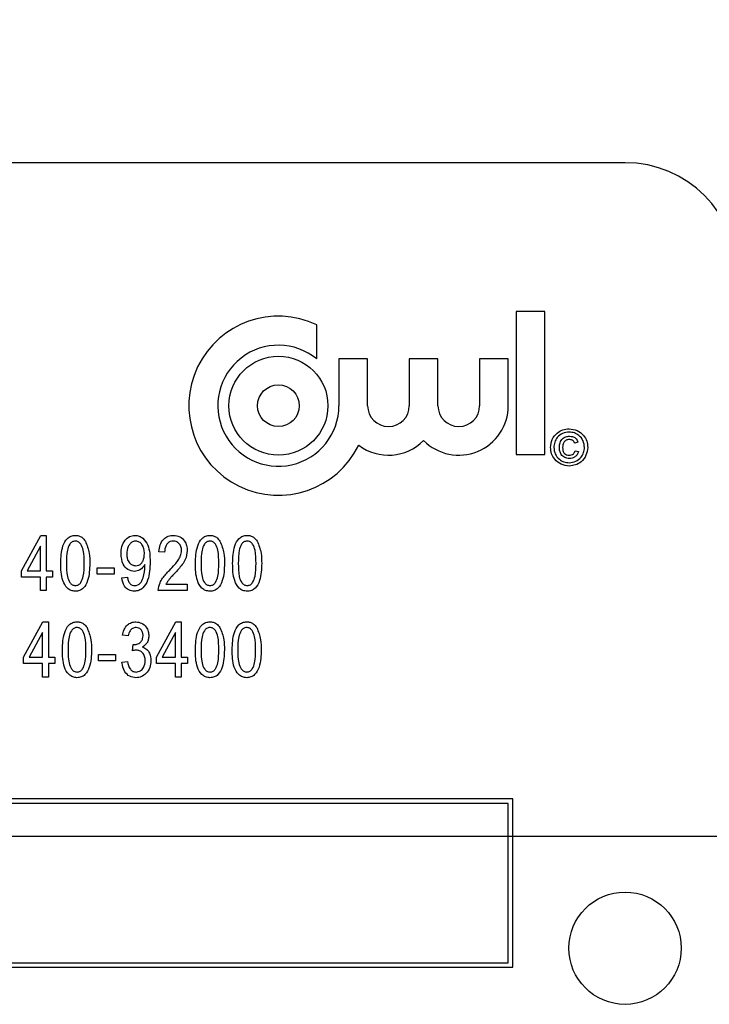
# Model space of a CAD drawing. Units: inches. Extents: x 3 to 63, y 3 to 47.3.
# Drawn here: x 16 to 16.8, y 23.9 to 24.9 of the extents above; entities that cross this region are included whole.
import ezdxf

# ---------------------------------------------------------------- set-up
doc = ezdxf.new("R2010")
doc.units = ezdxf.units.IN
doc.header["$LTSCALE"] = 6
doc.header["$MEASUREMENT"] = 0
doc.layers.add('FORMAT', color=7, linetype='Continuous')
doc.styles.add('SLDTEXTSTYLE0', font='TXT', dxfattribs={"width": 0.75})
doc.dimstyles.new('SLDDIMSTYLE1', dxfattribs={"dimtxt": 0.5, "dimasz": 0.33, "dimexe": 0, "dimexo": 0.0625, "dimgap": 0.125, "dimtad": 0, "dimtih": 1, "dimtoh": 1, "dimdec": 3, "dimrnd": 1e-09, "dimzin": 4, "dimdsep": 46, "dimtxsty": 'SLDTEXTSTYLE0', "dimsah": 1, "dimcen": 0.09, "dimadec": 0, "dimazin": 1, "dimtfac": 1, "dimtdec": 4, "dimtofl": 0, "dimtmove": 0, "dimatfit": 3, "dimfxl": 0, "dimfrac": 2, "dimtolj": 1, "dimtzin": 12, "dimarcsym": 0})

# ---------------------------------------------------------------- blocks, each defined once
blk = doc.blocks.new('_D_3')
at = {"layer": 'FORMAT'}
for p, q in [((10.33, 24.3378), (10.33, 30.2413)), ((39.33, 26.0878), (39.33, 30.2413)), ((10.33, 29.8663), (23.8143, 29.8663)), ((39.33, 29.8663), (25.8458, 29.8663))]:
    blk.add_line(p, q, dxfattribs=at)
for points in [[(10.33, 29.8663), (10.66, 29.7913), (10.66, 29.9413)], [(39.33, 29.8663), (39, 29.9413), (39, 29.7913)]]:
    blk.add_solid(points, dxfattribs=at)
at = {"layer": 'FORMAT', "insert": (23.8143, 30.1136), "char_height": 0.5, "attachment_point": 1, "style": 'SLDTEXTSTYLE0'}
blk.add_mtext('29.000', dxfattribs=at)

msp = doc.modelspace()

# ---------------------------------------------------------------- linework, layer by layer
at = {"color": 7, "linetype": 'Continuous', "lineweight": 25}
for p, q in [((16.705, 24.7878), (13.955, 24.7878)), ((16.5838, 24.6222), (16.5838, 24.4627)), ((16.6157, 24.6222), (16.5838, 24.6222)), ((16.6157, 24.4627), (16.6157, 24.6222)), ((16.3619, 24.5692), (16.3619, 24.6072)), ((16.3866, 24.5692), (16.3866, 24.5171)), ((16.4185, 24.5692), (16.3866, 24.5692)), ((16.4185, 24.5171), (16.4185, 24.5692)), ((16.4649, 24.5692), (16.4649, 24.5171)), ((16.4968, 24.5692), (16.4649, 24.5692)), ((16.4968, 24.5171), (16.4968, 24.5692)), ((16.5432, 24.5692), (16.5432, 24.5171)), ((16.5751, 24.5692), (16.5432, 24.5692)), ((16.5751, 24.5171), (16.5751, 24.5692)), ((16.6526, 24.4764), (16.649, 24.4753)), ((16.5838, 24.4627), (16.6157, 24.4627)), ((16.6495, 24.467), (16.6532, 24.466)), ((16.0333, 24.3333), (16.0549, 24.3727)), ((16.0549, 24.3727), (16.0609, 24.3727)), ((16.0609, 24.3727), (16.0609, 24.3333)), ((16.0545, 24.3607), (16.0395, 24.3333)), ((16.0545, 24.3333), (16.0545, 24.3607)), ((16.1926, 24.3538), (16.1863, 24.3545)), ((16.1176, 24.3293), (16.1176, 24.3364)), ((16.1176, 24.3364), (16.1366, 24.3364)), ((16.1366, 24.3364), (16.1366, 24.3293)), ((16.1707, 24.3387), (16.1707, 24.3402)), ((16.0333, 24.3262), (16.0333, 24.3333)), ((16.0545, 24.3262), (16.0333, 24.3262)), ((16.0395, 24.3333), (16.0545, 24.3333)), ((16.0545, 24.3112), (16.0545, 24.3262)), ((16.0609, 24.3333), (16.0679, 24.3333)), ((16.0609, 24.3262), (16.0609, 24.3112)), ((16.0679, 24.3262), (16.0609, 24.3262)), ((16.0679, 24.3333), (16.0679, 24.3262)), ((16.1366, 24.3293), (16.1176, 24.3293)), ((16.1449, 24.3254), (16.1512, 24.3262)), ((16.1941, 24.3183), (16.2178, 24.3183)), ((16.2178, 24.3183), (16.2178, 24.3112)), ((16.0609, 24.3112), (16.0545, 24.3112)), ((16.2178, 24.3112), (16.1855, 24.3112)), ((16.0356, 24.237), (16.0572, 24.2764)), ((16.0572, 24.2764), (16.0632, 24.2764)), ((16.0632, 24.2764), (16.0632, 24.237)), ((16.1835, 24.237), (16.2052, 24.2764)), ((16.2052, 24.2764), (16.2111, 24.2764)), ((16.2111, 24.2764), (16.2111, 24.237)), ((16.0568, 24.2644), (16.0418, 24.237)), ((16.0568, 24.237), (16.0568, 24.2644)), ((16.1521, 24.2606), (16.1458, 24.2614)), ((16.2048, 24.2644), (16.1898, 24.237)), ((16.2048, 24.237), (16.2048, 24.2644)), ((16.1568, 24.244), (16.1576, 24.2511)), ((16.1576, 24.2511), (16.1585, 24.2511)), ((16.119, 24.233), (16.119, 24.2401)), ((16.119, 24.2401), (16.1379, 24.2401)), ((16.1379, 24.2401), (16.1379, 24.233)), ((16.0356, 24.2299), (16.0356, 24.237)), ((16.0568, 24.2299), (16.0356, 24.2299)), ((16.0418, 24.237), (16.0568, 24.237)), ((16.0568, 24.2149), (16.0568, 24.2299)), ((16.0632, 24.237), (16.0702, 24.237)), ((16.0702, 24.2299), (16.0632, 24.2299)), ((16.0632, 24.2299), (16.0632, 24.2149)), ((16.0702, 24.237), (16.0702, 24.2299)), ((16.1379, 24.233), (16.119, 24.233)), ((16.145, 24.2314), (16.1513, 24.2322)), ((16.1835, 24.2299), (16.1835, 24.237)), ((16.2048, 24.2299), (16.1835, 24.2299)), ((16.1898, 24.237), (16.2048, 24.237)), ((16.2048, 24.2149), (16.2048, 24.2299)), ((16.2111, 24.237), (16.2182, 24.237)), ((16.2182, 24.2299), (16.2111, 24.2299)), ((16.2111, 24.2299), (16.2111, 24.2149)), ((16.2182, 24.237), (16.2182, 24.2299)), ((16.0632, 24.2149), (16.0568, 24.2149)), ((16.2111, 24.2149), (16.2048, 24.2149)), ((16.58, 24.0791), (14.08, 24.0791)), ((16.575, 24.0741), (14.085, 24.0741)), ((16.575, 23.8966), (16.575, 24.0741)), ((16.58, 23.8916), (16.58, 24.0791)), ((14.08, 23.8916), (16.58, 23.8916)), ((14.085, 23.8966), (16.575, 23.8966))]:
    msp.add_line(p, q, dxfattribs=at)
for centre, radius in [((16.3192, 24.5171), 0.0551), ((16.3192, 24.5171), 0.0232), ((16.705, 23.9128), 0.0625)]:
    msp.add_circle(centre, radius, dxfattribs=at)
for centre, radius, start, end in [((16.705, 24.6628), 0.125, 0, 90), ((16.3192, 24.5171), 0.0997, 64.5901, 333.7753), ((16.3192, 24.5171), 0.0674, 50.6239, 0), ((16.4417, 24.5171), 0.0232, 180, 0), ((16.52, 24.5171), 0.0551, 224.7222, 0), ((16.52, 24.5171), 0.0232, 180, 0), ((16.4417, 24.5171), 0.0551, 233.08, 315.2778)]:
    msp.add_arc(centre, radius, start, end, dxfattribs=at)
for points, knots in [([(16.622, 24.4707), (16.6224, 24.4737), (16.6233, 24.4798), (16.6287, 24.4867), (16.6356, 24.4906), (16.6404, 24.4912), (16.6428, 24.4914)], [0, 0, 0, 0, 0.279641, 0.559096, 0.779609, 1, 1, 1, 1]), ([(16.6428, 24.4914), (16.6458, 24.491), (16.6519, 24.4902), (16.6588, 24.4847), (16.6628, 24.4778), (16.6633, 24.473), (16.6635, 24.4707)], [0, 0, 0, 0, 0.27971, 0.55908, 0.779616, 1, 1, 1, 1]), ([(16.6428, 24.4878), (16.6403, 24.4874), (16.6353, 24.4868), (16.6296, 24.4823), (16.6263, 24.4766), (16.6259, 24.4726), (16.6257, 24.4707)], [0, 0, 0, 0, 0.279652, 0.559055, 0.779611, 1, 1, 1, 1]), ([(16.6319, 24.4707), (16.632, 24.4725), (16.6323, 24.476), (16.6349, 24.4804), (16.639, 24.4828), (16.6418, 24.483), (16.6431, 24.4831)], [0, 0, 0, 0, 0.280568, 0.559599, 0.779552, 1, 1, 1, 1]), ([(16.6428, 24.4795), (16.6416, 24.4793), (16.6392, 24.479), (16.636, 24.4756), (16.6357, 24.4725), (16.6355, 24.4706)], [0, 0, 0, 0, 0.279944, 0.560115, 1, 1, 1, 1]), ([(16.6599, 24.4707), (16.6596, 24.4732), (16.6589, 24.4782), (16.6544, 24.4839), (16.6487, 24.4871), (16.6448, 24.4876), (16.6428, 24.4878)], [0, 0, 0, 0, 0.279656, 0.559128, 0.779646, 1, 1, 1, 1]), ([(16.649, 24.4753), (16.6487, 24.476), (16.648, 24.4773), (16.6459, 24.4791), (16.644, 24.4793), (16.6428, 24.4795)], [0, 0, 0, 0, 0.28097, 0.561643, 1, 1, 1, 1]), ([(16.6431, 24.4831), (16.6443, 24.483), (16.6467, 24.4829), (16.6496, 24.4813), (16.6517, 24.479), (16.6523, 24.4772), (16.6526, 24.4764)], [0, 0, 0, 0, 0.280197, 0.559606, 0.779711, 1, 1, 1, 1]), ([(16.6428, 24.4499), (16.6398, 24.4503), (16.6337, 24.4511), (16.6268, 24.4566), (16.6228, 24.4635), (16.6223, 24.4683), (16.622, 24.4707)], [0, 0, 0, 0, 0.279659, 0.559094, 0.779619, 1, 1, 1, 1]), ([(16.6257, 24.4707), (16.626, 24.4681), (16.6267, 24.4631), (16.6312, 24.4575), (16.6369, 24.4542), (16.6408, 24.4538), (16.6428, 24.4536)], [0, 0, 0, 0, 0.279639, 0.559112, 0.779634, 1, 1, 1, 1]), ([(16.643, 24.4582), (16.6412, 24.4584), (16.6377, 24.4588), (16.6339, 24.4623), (16.6321, 24.4666), (16.632, 24.4693), (16.6319, 24.4707)], [0, 0, 0, 0, 0.2794779, 0.5584622, 0.7789168, 1, 1, 1, 1]), ([(16.6355, 24.4706), (16.6356, 24.4694), (16.6357, 24.467), (16.6372, 24.464), (16.6398, 24.4621), (16.6417, 24.4619), (16.6426, 24.4619)], [0, 0, 0, 0, 0.281001, 0.560131, 0.779915, 1, 1, 1, 1]), ([(16.6428, 24.4536), (16.6453, 24.4539), (16.6503, 24.4546), (16.656, 24.4591), (16.6593, 24.4647), (16.6597, 24.4687), (16.6599, 24.4707)], [0, 0, 0, 0, 0.279643, 0.559141, 0.779648, 1, 1, 1, 1]), ([(16.6635, 24.4707), (16.6631, 24.4676), (16.6623, 24.4616), (16.6569, 24.4546), (16.65, 24.4507), (16.6452, 24.4502), (16.6428, 24.4499)], [0, 0, 0, 0, 0.27965, 0.559128, 0.779622, 1, 1, 1, 1]), ([(16.6426, 24.4619), (16.6435, 24.4619), (16.6452, 24.4621), (16.6474, 24.4634), (16.6489, 24.4651), (16.6493, 24.4664), (16.6495, 24.467)], [0, 0, 0, 0, 0.279933, 0.559717, 0.77983, 1, 1, 1, 1]), ([(16.6532, 24.466), (16.6527, 24.4648), (16.6519, 24.4623), (16.6491, 24.4598), (16.646, 24.4584), (16.644, 24.4583), (16.643, 24.4582)], [0, 0, 0, 0, 0.279759, 0.5593288, 0.7795187, 1, 1, 1, 1]), ([(16.077, 24.3415), (16.0772, 24.3481), (16.0775, 24.3579), (16.0827, 24.3685), (16.0883, 24.3722), (16.0916, 24.3725), (16.0932, 24.3727)], [0, 0, 0, 0, 0.500827, 0.749966, 0.874904, 1, 1, 1, 1]), ([(16.0932, 24.3727), (16.0945, 24.3726), (16.097, 24.3724), (16.1012, 24.3704), (16.1032, 24.3678), (16.1044, 24.3663)], [0, 0, 0, 0, 0.280536, 0.560788, 1, 1, 1, 1]), ([(16.1441, 24.3523), (16.1442, 24.3549), (16.1445, 24.3603), (16.1479, 24.3671), (16.1532, 24.3718), (16.1574, 24.3724), (16.1595, 24.3727)], [0, 0, 0, 0, 0.28095, 0.560635, 0.780579, 1, 1, 1, 1]), ([(16.1595, 24.3727), (16.1611, 24.3725), (16.1643, 24.3722), (16.1698, 24.3688), (16.1761, 24.3593), (16.1763, 24.3497), (16.1764, 24.3433)], [0, 0, 0, 0, 0.125208, 0.250601, 0.499714, 1, 1, 1, 1]), ([(16.1863, 24.3545), (16.1866, 24.3571), (16.1872, 24.3621), (16.1908, 24.3685), (16.1964, 24.3722), (16.2004, 24.3725), (16.2024, 24.3727)], [0, 0, 0, 0, 0.28092, 0.560105, 0.779774, 1, 1, 1, 1]), ([(16.2024, 24.3727), (16.2049, 24.3724), (16.2097, 24.372), (16.2147, 24.367), (16.2173, 24.3613), (16.2176, 24.3576), (16.2178, 24.3557)], [0, 0, 0, 0, 0.279693, 0.558261, 0.779102, 1, 1, 1, 1]), ([(16.2269, 24.3415), (16.2271, 24.3481), (16.2274, 24.3579), (16.2326, 24.3685), (16.2381, 24.3722), (16.2414, 24.3725), (16.2431, 24.3727)], [0, 0, 0, 0, 0.500827, 0.749966, 0.874904, 1, 1, 1, 1]), ([(16.2431, 24.3727), (16.2443, 24.3726), (16.2468, 24.3724), (16.251, 24.3704), (16.253, 24.3678), (16.2542, 24.3663)], [0, 0, 0, 0, 0.280536, 0.560788, 1, 1, 1, 1]), ([(16.2683, 24.3415), (16.2685, 24.3481), (16.2688, 24.3579), (16.274, 24.3685), (16.2795, 24.3722), (16.2828, 24.3725), (16.2844, 24.3727)], [0, 0, 0, 0, 0.500827, 0.749966, 0.874904, 1, 1, 1, 1]), ([(16.2844, 24.3727), (16.2857, 24.3726), (16.2882, 24.3724), (16.2924, 24.3704), (16.2944, 24.3678), (16.2956, 24.3663)], [0, 0, 0, 0, 0.280536, 0.560788, 1, 1, 1, 1]), ([(16.093, 24.3664), (16.0918, 24.3661), (16.0893, 24.3657), (16.086, 24.3619), (16.0834, 24.3537), (16.0834, 24.3464), (16.0833, 24.3415)], [0, 0, 0, 0, 0.123927, 0.24889, 0.49822, 1, 1, 1, 1]), ([(16.103, 24.3415), (16.103, 24.3465), (16.103, 24.3538), (16.1002, 24.3621), (16.0967, 24.3658), (16.0942, 24.3662), (16.093, 24.3664)], [0, 0, 0, 0, 0.501799, 0.750892, 0.875749, 1, 1, 1, 1]), ([(16.1044, 24.3663), (16.1061, 24.3618), (16.1093, 24.3538), (16.1093, 24.3453), (16.1093, 24.3415)], [0, 0, 0, 0, 0.558333, 1, 1, 1, 1]), ([(16.1605, 24.3664), (16.1593, 24.3662), (16.1568, 24.3658), (16.154, 24.3633), (16.1509, 24.3589), (16.1506, 24.3547), (16.1504, 24.3518)], [0, 0, 0, 0, 0.186141, 0.373228, 0.560687, 1, 1, 1, 1]), ([(16.1701, 24.3524), (16.17, 24.3542), (16.1698, 24.3577), (16.1678, 24.3622), (16.1646, 24.3656), (16.1619, 24.3661), (16.1605, 24.3664)], [0, 0, 0, 0, 0.281181, 0.561212, 0.781437, 1, 1, 1, 1]), ([(16.2022, 24.3664), (16.2011, 24.3663), (16.1988, 24.3661), (16.196, 24.3641), (16.193, 24.3602), (16.1927, 24.3564), (16.1926, 24.3538)], [0, 0, 0, 0, 0.186999, 0.373859, 0.561031, 1, 1, 1, 1]), ([(16.2115, 24.3558), (16.2114, 24.3573), (16.2111, 24.3602), (16.2088, 24.3637), (16.2057, 24.366), (16.2033, 24.3662), (16.2022, 24.3664)], [0, 0, 0, 0, 0.2804253, 0.5599428, 0.7799288, 1, 1, 1, 1]), ([(16.2428, 24.3664), (16.2416, 24.3661), (16.2392, 24.3657), (16.2359, 24.3619), (16.2332, 24.3537), (16.2332, 24.3464), (16.2332, 24.3415)], [0, 0, 0, 0, 0.123927, 0.24889, 0.49822, 1, 1, 1, 1]), ([(16.2529, 24.3415), (16.2528, 24.3465), (16.2528, 24.3538), (16.2501, 24.3621), (16.2465, 24.3658), (16.244, 24.3662), (16.2428, 24.3664)], [0, 0, 0, 0, 0.501799, 0.750892, 0.875749, 1, 1, 1, 1]), ([(16.2542, 24.3663), (16.256, 24.3618), (16.2591, 24.3538), (16.2591, 24.3453), (16.2592, 24.3415)], [0, 0, 0, 0, 0.558333, 1, 1, 1, 1]), ([(16.2842, 24.3664), (16.283, 24.3661), (16.2806, 24.3657), (16.2773, 24.3619), (16.2746, 24.3537), (16.2746, 24.3464), (16.2746, 24.3415)], [0, 0, 0, 0, 0.123927, 0.24889, 0.49822, 1, 1, 1, 1]), ([(16.2943, 24.3415), (16.2942, 24.3465), (16.2942, 24.3538), (16.2915, 24.3621), (16.2879, 24.3658), (16.2854, 24.3662), (16.2842, 24.3664)], [0, 0, 0, 0, 0.501799, 0.750892, 0.875749, 1, 1, 1, 1]), ([(16.2956, 24.3663), (16.2974, 24.3618), (16.3005, 24.3538), (16.3005, 24.3453), (16.3006, 24.3415)], [0, 0, 0, 0, 0.558333, 1, 1, 1, 1]), ([(16.159, 24.3325), (16.1564, 24.333), (16.1513, 24.334), (16.145, 24.3415), (16.1444, 24.3482), (16.1441, 24.3523)], [0, 0, 0, 0, 0.278737, 0.559513, 1, 1, 1, 1]), ([(16.1504, 24.3518), (16.1505, 24.3501), (16.1507, 24.3467), (16.1529, 24.3424), (16.1563, 24.3393), (16.159, 24.339), (16.1604, 24.3388)], [0, 0, 0, 0, 0.280965, 0.560672, 0.780663, 1, 1, 1, 1]), ([(16.1604, 24.3388), (16.1615, 24.3389), (16.1639, 24.3392), (16.1667, 24.3414), (16.1696, 24.3457), (16.1699, 24.3496), (16.1701, 24.3524)], [0, 0, 0, 0, 0.186643, 0.373494, 0.560682, 1, 1, 1, 1]), ([(16.1979, 24.3337), (16.2, 24.3359), (16.2034, 24.3395), (16.2077, 24.3449), (16.2107, 24.35), (16.2112, 24.3539), (16.2115, 24.3558)], [0, 0, 0, 0, 0.340516, 0.560803, 0.780736, 1, 1, 1, 1]), ([(16.2178, 24.3557), (16.2173, 24.3523), (16.2166, 24.3466), (16.2121, 24.3401), (16.208, 24.335), (16.205, 24.3317), (16.2035, 24.3301)], [0, 0, 0, 0, 0.338262, 0.558666, 0.779318, 1, 1, 1, 1]), ([(16.0932, 24.3104), (16.0915, 24.3106), (16.0883, 24.3109), (16.0828, 24.3148), (16.0772, 24.3251), (16.0771, 24.3349), (16.077, 24.3415)], [0, 0, 0, 0, 0.125012, 0.250073, 0.498953, 1, 1, 1, 1]), ([(16.0833, 24.3415), (16.0834, 24.3366), (16.0834, 24.3293), (16.0861, 24.321), (16.0896, 24.3173), (16.0921, 24.3169), (16.0933, 24.3167)], [0, 0, 0, 0, 0.501773, 0.750881, 0.875779, 1, 1, 1, 1]), ([(16.1093, 24.3415), (16.1091, 24.335), (16.1088, 24.3252), (16.1036, 24.3146), (16.0981, 24.3108), (16.0948, 24.3106), (16.0932, 24.3104)], [0, 0, 0, 0, 0.500804, 0.749941, 0.874878, 1, 1, 1, 1]), ([(16.0933, 24.3167), (16.0945, 24.3169), (16.097, 24.3174), (16.1003, 24.3212), (16.103, 24.3294), (16.103, 24.3367), (16.103, 24.3415)], [0, 0, 0, 0, 0.123983, 0.248921, 0.498253, 1, 1, 1, 1]), ([(16.1764, 24.3433), (16.1762, 24.3363), (16.176, 24.3258), (16.1699, 24.3148), (16.164, 24.311), (16.1605, 24.3106), (16.1588, 24.3104)], [0, 0, 0, 0, 0.500649, 0.749738, 0.874919, 1, 1, 1, 1]), ([(16.1707, 24.3402), (16.169, 24.3379), (16.1661, 24.3338), (16.1611, 24.3329), (16.159, 24.3325)], [0, 0, 0, 0, 0.559827, 1, 1, 1, 1]), ([(16.1593, 24.3167), (16.1604, 24.3169), (16.1627, 24.3172), (16.1665, 24.32), (16.1699, 24.3274), (16.1704, 24.3342), (16.1707, 24.3387)], [0, 0, 0, 0, 0.124925, 0.249979, 0.499539, 1, 1, 1, 1]), ([(16.243, 24.3104), (16.2413, 24.3106), (16.2381, 24.3109), (16.2326, 24.3148), (16.227, 24.3251), (16.2269, 24.3349), (16.2269, 24.3415)], [0, 0, 0, 0, 0.125012, 0.250073, 0.498953, 1, 1, 1, 1]), ([(16.2332, 24.3415), (16.2332, 24.3366), (16.2332, 24.3293), (16.2359, 24.321), (16.2395, 24.3173), (16.2419, 24.3169), (16.2432, 24.3167)], [0, 0, 0, 0, 0.5017734, 0.7508811, 0.8757789, 1, 1, 1, 1]), ([(16.2592, 24.3415), (16.259, 24.335), (16.2587, 24.3252), (16.2535, 24.3146), (16.2479, 24.3108), (16.2446, 24.3106), (16.243, 24.3104)], [0, 0, 0, 0, 0.500804, 0.749941, 0.874878, 1, 1, 1, 1]), ([(16.2432, 24.3167), (16.2444, 24.3169), (16.2468, 24.3174), (16.2501, 24.3212), (16.2528, 24.3294), (16.2528, 24.3367), (16.2529, 24.3415)], [0, 0, 0, 0, 0.1239826, 0.2489212, 0.4982533, 1, 1, 1, 1]), ([(16.2844, 24.3104), (16.2827, 24.3106), (16.2795, 24.3109), (16.274, 24.3148), (16.2684, 24.3251), (16.2683, 24.3349), (16.2683, 24.3415)], [0, 0, 0, 0, 0.125012, 0.250073, 0.498953, 1, 1, 1, 1]), ([(16.2746, 24.3415), (16.2746, 24.3366), (16.2746, 24.3293), (16.2773, 24.321), (16.2809, 24.3173), (16.2833, 24.3169), (16.2846, 24.3167)], [0, 0, 0, 0, 0.5017734, 0.7508811, 0.8757789, 1, 1, 1, 1]), ([(16.3006, 24.3415), (16.3004, 24.335), (16.3, 24.3252), (16.2949, 24.3146), (16.2893, 24.3108), (16.286, 24.3106), (16.2844, 24.3104)], [0, 0, 0, 0, 0.500804, 0.749941, 0.874878, 1, 1, 1, 1]), ([(16.2846, 24.3167), (16.2858, 24.3169), (16.2882, 24.3174), (16.2915, 24.3212), (16.2942, 24.3294), (16.2942, 24.3367), (16.2943, 24.3415)], [0, 0, 0, 0, 0.123983, 0.248921, 0.498253, 1, 1, 1, 1]), ([(16.1512, 24.3262), (16.1514, 24.3249), (16.1519, 24.3224), (16.1535, 24.3191), (16.1563, 24.317), (16.1583, 24.3168), (16.1593, 24.3167)], [0, 0, 0, 0, 0.280843, 0.560692, 0.780168, 1, 1, 1, 1]), ([(16.1855, 24.3112), (16.1859, 24.3142), (16.1867, 24.3191), (16.1903, 24.325), (16.1939, 24.3295), (16.1966, 24.3323), (16.1979, 24.3337)], [0, 0, 0, 0, 0.338271, 0.558681, 0.779312, 1, 1, 1, 1]), ([(16.2035, 24.3301), (16.2023, 24.3288), (16.2004, 24.3268), (16.1978, 24.3238), (16.1957, 24.3212), (16.1947, 24.3193), (16.1941, 24.3183)], [0, 0, 0, 0, 0.340053, 0.560075, 0.780078, 1, 1, 1, 1]), ([(16.1588, 24.3104), (16.1566, 24.3107), (16.1524, 24.3112), (16.1465, 24.3167), (16.1455, 24.3221), (16.1449, 24.3254)], [0, 0, 0, 0, 0.280122, 0.560178, 1, 1, 1, 1]), ([(16.0789, 24.2452), (16.0791, 24.2518), (16.0794, 24.2616), (16.0846, 24.2721), (16.0902, 24.2759), (16.0934, 24.2762), (16.0951, 24.2764)], [0, 0, 0, 0, 0.500827, 0.749966, 0.874904, 1, 1, 1, 1]), ([(16.0951, 24.2764), (16.0963, 24.2763), (16.0988, 24.2761), (16.103, 24.2741), (16.105, 24.2715), (16.1062, 24.27)], [0, 0, 0, 0, 0.280536, 0.560788, 1, 1, 1, 1]), ([(16.1458, 24.2614), (16.1462, 24.2635), (16.1471, 24.2678), (16.1506, 24.2729), (16.1555, 24.2759), (16.1589, 24.2762), (16.1606, 24.2764)], [0, 0, 0, 0, 0.280681, 0.56, 0.779941, 1, 1, 1, 1]), ([(16.1606, 24.2764), (16.1628, 24.2761), (16.1673, 24.2754), (16.172, 24.271), (16.1746, 24.2658), (16.1748, 24.2623), (16.1749, 24.2606)], [0, 0, 0, 0, 0.279055, 0.558748, 0.779188, 1, 1, 1, 1]), ([(16.2268, 24.2452), (16.227, 24.2518), (16.2273, 24.2616), (16.2326, 24.2721), (16.2381, 24.2759), (16.2414, 24.2762), (16.243, 24.2764)], [0, 0, 0, 0, 0.500827, 0.749966, 0.874904, 1, 1, 1, 1]), ([(16.243, 24.2764), (16.2443, 24.2763), (16.2468, 24.2761), (16.251, 24.2741), (16.253, 24.2715), (16.2542, 24.27)], [0, 0, 0, 0, 0.2805363, 0.5607877, 1, 1, 1, 1]), ([(16.2678, 24.2452), (16.268, 24.2518), (16.2683, 24.2616), (16.2735, 24.2721), (16.2791, 24.2759), (16.2823, 24.2762), (16.284, 24.2764)], [0, 0, 0, 0, 0.500827, 0.749966, 0.874904, 1, 1, 1, 1]), ([(16.284, 24.2764), (16.2852, 24.2763), (16.2877, 24.2761), (16.2919, 24.2741), (16.2939, 24.2715), (16.2951, 24.27)], [0, 0, 0, 0, 0.280536, 0.560788, 1, 1, 1, 1]), ([(16.0948, 24.2701), (16.0936, 24.2698), (16.0912, 24.2694), (16.0879, 24.2655), (16.0852, 24.2574), (16.0852, 24.2501), (16.0852, 24.2452)], [0, 0, 0, 0, 0.123927, 0.24889, 0.49822, 1, 1, 1, 1]), ([(16.1049, 24.2452), (16.1049, 24.2502), (16.1048, 24.2575), (16.1021, 24.2658), (16.0985, 24.2695), (16.096, 24.2699), (16.0948, 24.2701)], [0, 0, 0, 0, 0.501799, 0.750892, 0.875749, 1, 1, 1, 1]), ([(16.1062, 24.27), (16.108, 24.2655), (16.1111, 24.2575), (16.1112, 24.249), (16.1112, 24.2452)], [0, 0, 0, 0, 0.558333, 1, 1, 1, 1]), ([(16.1608, 24.2701), (16.1595, 24.2699), (16.1568, 24.2695), (16.1532, 24.266), (16.1525, 24.2627), (16.1521, 24.2606)], [0, 0, 0, 0, 0.280053, 0.559903, 1, 1, 1, 1]), ([(16.1585, 24.2511), (16.16, 24.2512), (16.163, 24.2514), (16.1665, 24.254), (16.1684, 24.2574), (16.1685, 24.2597), (16.1686, 24.2609)], [0, 0, 0, 0, 0.2801509, 0.5592967, 0.7793444, 1, 1, 1, 1]), ([(16.1686, 24.2609), (16.1685, 24.2622), (16.1684, 24.2647), (16.1664, 24.2678), (16.1638, 24.2697), (16.1618, 24.2699), (16.1608, 24.2701)], [0, 0, 0, 0, 0.280461, 0.559886, 0.779996, 1, 1, 1, 1]), ([(16.1749, 24.2606), (16.1748, 24.2592), (16.1746, 24.2564), (16.1727, 24.2517), (16.1698, 24.2495), (16.1681, 24.2482)], [0, 0, 0, 0, 0.280998, 0.56178, 1, 1, 1, 1]), ([(16.2428, 24.2701), (16.2416, 24.2698), (16.2391, 24.2694), (16.2358, 24.2655), (16.2332, 24.2574), (16.2332, 24.2501), (16.2331, 24.2452)], [0, 0, 0, 0, 0.123927, 0.24889, 0.49822, 1, 1, 1, 1]), ([(16.2528, 24.2452), (16.2528, 24.2502), (16.2528, 24.2575), (16.2501, 24.2658), (16.2465, 24.2695), (16.244, 24.2699), (16.2428, 24.2701)], [0, 0, 0, 0, 0.501799, 0.750892, 0.875749, 1, 1, 1, 1]), ([(16.2542, 24.27), (16.2559, 24.2655), (16.2591, 24.2575), (16.2591, 24.249), (16.2591, 24.2452)], [0, 0, 0, 0, 0.558333, 1, 1, 1, 1]), ([(16.2837, 24.2701), (16.2825, 24.2698), (16.2801, 24.2694), (16.2768, 24.2655), (16.2741, 24.2574), (16.2741, 24.2501), (16.2741, 24.2452)], [0, 0, 0, 0, 0.1239265, 0.2488895, 0.4982198, 1, 1, 1, 1]), ([(16.2938, 24.2452), (16.2938, 24.2502), (16.2937, 24.2575), (16.291, 24.2658), (16.2874, 24.2695), (16.2849, 24.2699), (16.2837, 24.2701)], [0, 0, 0, 0, 0.501799, 0.750892, 0.875749, 1, 1, 1, 1]), ([(16.2951, 24.27), (16.2969, 24.2655), (16.3, 24.2575), (16.3001, 24.249), (16.3001, 24.2452)], [0, 0, 0, 0, 0.5583328, 1, 1, 1, 1]), ([(16.095, 24.2141), (16.0934, 24.2143), (16.0901, 24.2146), (16.0846, 24.2185), (16.079, 24.2288), (16.0789, 24.2386), (16.0789, 24.2452)], [0, 0, 0, 0, 0.125012, 0.250073, 0.498953, 1, 1, 1, 1]), ([(16.0852, 24.2452), (16.0852, 24.2403), (16.0852, 24.233), (16.088, 24.2247), (16.0915, 24.221), (16.0939, 24.2206), (16.0952, 24.2204)], [0, 0, 0, 0, 0.501773, 0.750881, 0.875779, 1, 1, 1, 1]), ([(16.1112, 24.2452), (16.111, 24.2387), (16.1107, 24.2289), (16.1055, 24.2183), (16.0999, 24.2145), (16.0966, 24.2143), (16.095, 24.2141)], [0, 0, 0, 0, 0.500804, 0.749941, 0.874878, 1, 1, 1, 1]), ([(16.0952, 24.2204), (16.0964, 24.2206), (16.0988, 24.2211), (16.1022, 24.2249), (16.1048, 24.2331), (16.1049, 24.2404), (16.1049, 24.2452)], [0, 0, 0, 0, 0.123983, 0.248921, 0.498253, 1, 1, 1, 1]), ([(16.1611, 24.2448), (16.1603, 24.2448), (16.1588, 24.2446), (16.1574, 24.2442), (16.1568, 24.244)], [0, 0, 0, 0, 0.559694, 1, 1, 1, 1]), ([(16.171, 24.2331), (16.1709, 24.2347), (16.1706, 24.2379), (16.1683, 24.2418), (16.1649, 24.2444), (16.1624, 24.2447), (16.1611, 24.2448)], [0, 0, 0, 0, 0.2805844, 0.5600679, 0.7800546, 1, 1, 1, 1]), ([(16.1681, 24.2482), (16.1697, 24.2475), (16.1731, 24.2461), (16.1766, 24.2405), (16.177, 24.236), (16.1773, 24.2332)], [0, 0, 0, 0, 0.279665, 0.55981, 1, 1, 1, 1]), ([(16.243, 24.2141), (16.2413, 24.2143), (16.2381, 24.2146), (16.2326, 24.2185), (16.227, 24.2288), (16.2269, 24.2386), (16.2268, 24.2452)], [0, 0, 0, 0, 0.125012, 0.250073, 0.498953, 1, 1, 1, 1]), ([(16.2331, 24.2452), (16.2332, 24.2403), (16.2332, 24.233), (16.2359, 24.2247), (16.2395, 24.221), (16.2419, 24.2206), (16.2431, 24.2204)], [0, 0, 0, 0, 0.501773, 0.750881, 0.875779, 1, 1, 1, 1]), ([(16.2591, 24.2452), (16.2589, 24.2387), (16.2586, 24.2289), (16.2534, 24.2183), (16.2479, 24.2145), (16.2446, 24.2143), (16.243, 24.2141)], [0, 0, 0, 0, 0.500804, 0.749941, 0.874878, 1, 1, 1, 1]), ([(16.2431, 24.2204), (16.2444, 24.2206), (16.2468, 24.2211), (16.2501, 24.2249), (16.2528, 24.2331), (16.2528, 24.2404), (16.2528, 24.2452)], [0, 0, 0, 0, 0.123983, 0.248921, 0.498253, 1, 1, 1, 1]), ([(16.2839, 24.2141), (16.2823, 24.2143), (16.279, 24.2146), (16.2735, 24.2185), (16.2679, 24.2288), (16.2678, 24.2386), (16.2678, 24.2452)], [0, 0, 0, 0, 0.125012, 0.250073, 0.498953, 1, 1, 1, 1]), ([(16.2741, 24.2452), (16.2741, 24.2403), (16.2741, 24.233), (16.2769, 24.2247), (16.2804, 24.221), (16.2828, 24.2206), (16.2841, 24.2204)], [0, 0, 0, 0, 0.501773, 0.750881, 0.875779, 1, 1, 1, 1]), ([(16.3001, 24.2452), (16.2999, 24.2387), (16.2996, 24.2289), (16.2944, 24.2183), (16.2888, 24.2145), (16.2855, 24.2143), (16.2839, 24.2141)], [0, 0, 0, 0, 0.500804, 0.749941, 0.874878, 1, 1, 1, 1]), ([(16.2841, 24.2204), (16.2853, 24.2206), (16.2877, 24.2211), (16.2911, 24.2249), (16.2937, 24.2331), (16.2938, 24.2404), (16.2938, 24.2452)], [0, 0, 0, 0, 0.123983, 0.248921, 0.498253, 1, 1, 1, 1]), ([(16.1607, 24.2141), (16.1583, 24.2144), (16.1534, 24.2151), (16.1469, 24.2215), (16.1457, 24.2277), (16.145, 24.2314)], [0, 0, 0, 0, 0.27999, 0.560559, 1, 1, 1, 1]), ([(16.1513, 24.2322), (16.1519, 24.2291), (16.1528, 24.2248), (16.1571, 24.2208), (16.1596, 24.2206), (16.1608, 24.2204)], [0, 0, 0, 0, 0.559624, 0.779834, 1, 1, 1, 1]), ([(16.1773, 24.2332), (16.1771, 24.2305), (16.1767, 24.2252), (16.1725, 24.219), (16.1669, 24.2148), (16.1628, 24.2143), (16.1607, 24.2141)], [0, 0, 0, 0, 0.280402, 0.559933, 0.780058, 1, 1, 1, 1]), ([(16.1608, 24.2204), (16.1625, 24.2207), (16.1658, 24.2213), (16.1701, 24.2261), (16.1707, 24.2304), (16.171, 24.2331)], [0, 0, 0, 0, 0.2792491, 0.5603806, 1, 1, 1, 1])]:
    msp.add_open_spline(points, degree=3, knots=knots, dxfattribs=at)
at = {"layer": 'FORMAT'}
msp.add_line((8.33, 24.0378), (41.33, 24.0378), dxfattribs=at)

# ---------------------------------------------------------------- dimensions: what is measured, and where the dimension line sits
dim = msp.add_linear_dim(base=(39.33, 29.8663), p1=(10.33, 24.0378), p2=(39.33, 25.7878), dimstyle='SLDDIMSTYLE1', dxfattribs=at)
dim.commit()
dim.dimension.update_dxf_attribs({"geometry": '_D_3', "text_midpoint": (24.83, 29.8663), "dimtype": 160})

doc.saveas('drawing.dxf')
